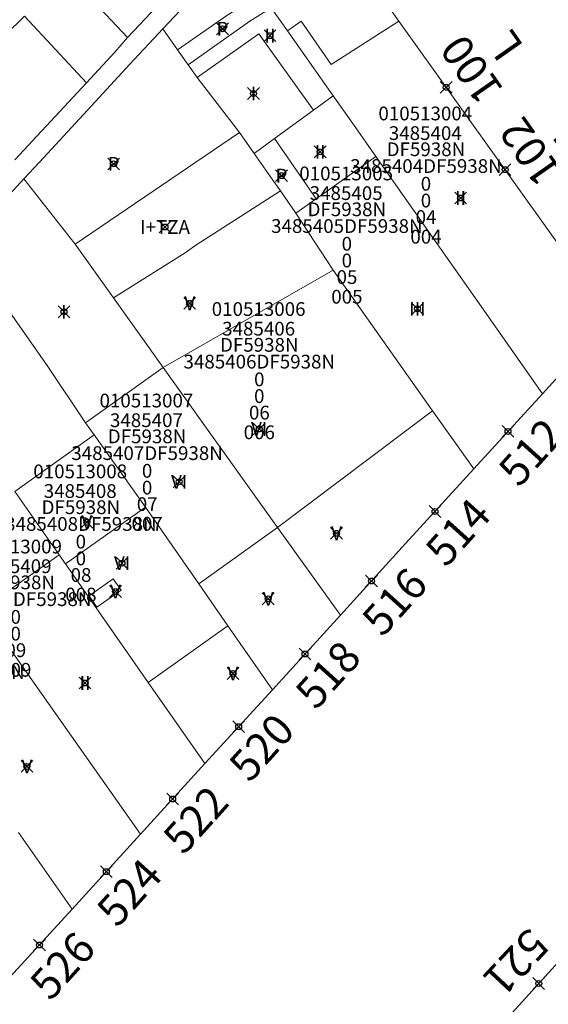
# Model space of a CAD drawing. Units: metres. Extents: x 452900 to 454027, y 4597990 to 4599343.
# Drawn here: x 453364 to 453390, y 4598272 to 4598322 of the extents above; entities that cross this region are included whole.
import ezdxf
from ezdxf.enums import TextEntityAlignment as Align

# ---------------------------------------------------------------- set-up
doc = ezdxf.new("R2010")
doc.units = ezdxf.units.M
doc.header["$MEASUREMENT"] = 0
doc.header["$PDMODE"] = 35
doc.header["$PDSIZE"] = 0.3
for name, color, linetype in [('2_CQPM_ILLES_NOVES', 6, 'Continuous'), ('2_CQPM_PARCELLES_NOVES', 31, 'Continuous'), ('2_CQPM_VOLUMETRIES_NOVES', 4, 'Continuous'), ('CQPM_NUMPOL', 6, 'Continuous'), ('CQPM_NUMPOL_CODGIS', 6, 'Continuous'), ('CQPM_NUMPOL_IDENT', 6, 'Continuous'), ('CQPM_NUMPOL_NUM', 6, 'Continuous'), ('CQPM_NUMPOL_NUMEDIF', 6, 'Continuous'), ('CQPM_NUMPOL_UTM', 6, 'Continuous'), ('CQPM_PARCEL_U', 2, 'Continuous'), ('CQPM_VOLUMETRIA_BLOC', 1, 'Continuous'), ('CQPM_VOLUMETRIA_IDENT', 1, 'Continuous'), ('CQPM_VOLUMETRIA_NUMEDIF', 1, 'Continuous'), ('CQPM_VOLUMETRIA_PLANTES', 1, 'Continuous')]:
    doc.layers.add(name, color=color, linetype=linetype)
doc.styles.get("Standard").update_dxf_attribs({"font": 'txt.shx'})

# ---------------------------------------------------------------- blocks, each defined once
blk = doc.blocks.new('CQPM_NUMPOL')
at = {"layer": 'CQPM_NUMPOL_IDENT'}
blk.add_point((0, 0), dxfattribs=at)
at = {"layer": 'CQPM_NUMPOL_CODGIS'}
blk.add_attdef('CODI_GIS', text='', height=1.05, dxfattribs=at).set_placement((0, -4.346), align=Align.CENTER)
at = {"layer": 'CQPM_NUMPOL_NUM', "color": 0}
blk.add_attdef('NUMERO', text='', height=1.05, dxfattribs=at).set_placement((0, -1.574), align=Align.CENTER)
at = {"layer": 'CQPM_NUMPOL_NUMEDIF'}
blk.add_attdef('NUM_EDIFICI', text='', height=1.05, dxfattribs=at).set_placement((0, -2.971), align=Align.CENTER)
at = {"layer": 'CQPM_NUMPOL_UTM'}
blk.add_attdef('UTM', text='', height=1.05, dxfattribs=at).set_placement((0, -5.906), align=Align.CENTER)
blk = doc.blocks.new('CQPM_VOLUMETRIA')
at = {"layer": 'CQPM_VOLUMETRIA_IDENT'}
blk.add_point((0, 0), dxfattribs=at)
at = {"layer": 'CQPM_VOLUMETRIA_NUMEDIF'}
blk.add_attdef('NUM_EDIFICI', text='', height=0.7, dxfattribs=at).set_placement((0, -1), align=Align.CENTER)
at = {"layer": 'CQPM_VOLUMETRIA_PLANTES'}
blk.add_attdef('PLANTES', text='', height=0.7, dxfattribs=at).set_placement((0, 0), align=Align.MIDDLE_CENTER)
blk = doc.blocks.new('CQPM_PARCEL_U')

msp = doc.modelspace()

# ---------------------------------------------------------------- linework, layer by layer
at = {"layer": '2_CQPM_ILLES_NOVES', "linetype": 'Continuous', "lineweight": 0}
for points in [[(453377.185, 4598329.485), (453369.003, 4598320.825)], [(453377.805, 4598328.663), (453382.806, 4598321.666)], [(453370.802, 4598321.269), (453374.387, 4598325.07)], [(453382.806, 4598321.666), (453393.611, 4598306.55), (453390.104, 4598302.704)], [(453363.746, 4598313.642), (453364.536, 4598314.496), (453366.769, 4598316.91), (453369.136, 4598319.469), (453370.802, 4598321.269)], [(453366.926, 4598318.52), (453368.364, 4598320.086), (453369.003, 4598320.825)], [(453366.926, 4598318.52), (453363.278, 4598314.599)], [(453360.646, 4598310.29), (453363.746, 4598313.642)], [(453390.104, 4598302.704), (453386.617, 4598298.879)], [(453386.617, 4598298.879), (453382.983, 4598294.895), (453379.839, 4598291.447)], [(453379.839, 4598291.447), (453376.376, 4598287.65)], [(453376.376, 4598287.65), (453372.946, 4598283.889)], [(453372.946, 4598283.889), (453369.666, 4598280.292)], [(453369.666, 4598280.292), (453366.202, 4598276.493)], [(453366.202, 4598276.493), (453362.866, 4598272.835)], [(453387.909, 4598270.49), (453391.581, 4598274.537)]]:
    msp.add_lwpolyline(points, dxfattribs=at)
at = {"layer": '2_CQPM_PARCELLES_NOVES', "linetype": 'Continuous', "lineweight": 0}
for points in [[(453376.313, 4598322.34), (453377.143, 4598321.17)], [(453366.926, 4598318.52), (453363.773, 4598321.92)], [(453370.802, 4598321.269), (453371.559, 4598320.196)], [(453377.143, 4598321.17), (453379.463, 4598317.87)], [(453371.559, 4598320.196), (453372.099, 4598319.432)], [(453372.099, 4598319.432), (453372.552, 4598318.791)], [(453372.552, 4598318.791), (453374.712, 4598315.995)], [(453379.463, 4598317.87), (453380.503, 4598316.4), (453381.643, 4598314.77)], [(453374.712, 4598315.995), (453375.453, 4598314.93)], [(453375.453, 4598314.93), (453376.288, 4598313.737), (453376.783, 4598313.03)], [(453390.104, 4598302.704), (453386.695, 4598307.581), (453385.408, 4598309.423), (453381.643, 4598314.77)], [(453366.344, 4598310.311), (453363.746, 4598313.642)], [(453376.783, 4598313.03), (453377.573, 4598311.89)], [(453377.573, 4598311.89), (453379.467, 4598309.001)], [(453366.87, 4598301.227), (453364.952, 4598304.092), (453362.679, 4598307.364), (453360.646, 4598310.29)], [(453368.292, 4598307.585), (453366.344, 4598310.311)], [(453379.467, 4598309.001), (453384.522, 4598301.844)], [(453370.823, 4598304.05), (453368.292, 4598307.585)], [(453376.644, 4598295.91), (453370.823, 4598304.05)], [(453384.522, 4598301.844), (453386.617, 4598298.879)], [(453367.308, 4598300.613), (453366.87, 4598301.227)], [(453369.924, 4598296.936), (453367.308, 4598300.613)], [(453365.542, 4598294.507), (453363.287, 4598297.74)], [(453372.633, 4598293.037), (453369.924, 4598296.936)], [(453379.839, 4598291.447), (453376.644, 4598295.91)], [(453365.861, 4598294.049), (453365.542, 4598294.507)], [(453370.066, 4598288.02), (453365.861, 4598294.049)], [(453374.118, 4598290.899), (453372.633, 4598293.037)], [(453360.703, 4598293.013), (453361.392, 4598292.036), (453362.313, 4598290.729), (453369.666, 4598280.292)], [(453376.376, 4598287.65), (453374.118, 4598290.899)], [(453372.946, 4598283.889), (453370.066, 4598288.02)], [(453366.202, 4598276.493), (453363.46, 4598280.384)]]:
    msp.add_lwpolyline(points, dxfattribs=at)
at = {"layer": '2_CQPM_VOLUMETRIES_NOVES', "linetype": 'Continuous', "lineweight": 0}
for p, q in [((453367.308, 4598300.613), (453363.287, 4598297.74)), ((453369.924, 4598296.936), (453365.861, 4598294.049)), ((453374.118, 4598290.899), (453370.066, 4598288.02))]:
    msp.add_line(p, q, dxfattribs=at)
at = {"layer": '2_CQPM_VOLUMETRIES_NOVES', "linetype": 'Continuous', "lineweight": 0, "flags": 128}
for points in [[(453365.173, 4598324.913), (453369.003, 4598320.825)], [(453375.803, 4598323.06), (453374.115, 4598321.977), (453371.559, 4598320.196)], [(453376.313, 4598322.34), (453375.231, 4598321.666), (453372.099, 4598319.432)], [(453382.806, 4598321.666), (453379.362, 4598319.453), (453377.843, 4598321.66), (453377.143, 4598321.17)], [(453372.552, 4598318.791), (453375.683, 4598321.016), (453378.473, 4598317.14)], [(453379.463, 4598317.87), (453378.473, 4598317.14), (453378.473, 4598317.14)], [(453378.603, 4598312.62), (453377.573, 4598311.89)], [(453360.001, 4598294.011), (453361.5, 4598295.015), (453363.094, 4598292.787), (453365.542, 4598294.507)]]:
    msp.add_lwpolyline(points, dxfattribs=at)
at = {"layer": '2_CQPM_VOLUMETRIES_NOVES', "linetype": 'Continuous', "lineweight": 0}
for points in [[(453363.773, 4598321.92), (453359.812, 4598318.032)], [(453378.473, 4598317.14), (453376.493, 4598315.69)], [(453376.493, 4598315.69), (453375.453, 4598314.93)], [(453376.493, 4598315.69), (453378.603, 4598312.62)], [(453381.643, 4598314.77), (453378.603, 4598312.62)], [(453368.292, 4598307.585), (453371.946, 4598309.881), (453372.481, 4598310.264), (453376.783, 4598313.03)], [(453370.823, 4598304.05), (453366.87, 4598301.227)], [(453376.644, 4598295.91), (453372.633, 4598293.037)]]:
    msp.add_lwpolyline(points, dxfattribs=at)
at = {"layer": '2_CQPM_VOLUMETRIES_NOVES', "lineweight": 0}
for points in [[(453366.344, 4598310.311), (453374.712, 4598315.995)], [(453370.823, 4598304.05), (453379.467, 4598309.001)], [(453376.644, 4598295.91), (453384.522, 4598301.844)]]:
    msp.add_lwpolyline(points, dxfattribs=at)
at = {"layer": '2_CQPM_VOLUMETRIES_NOVES', "linetype": 'Continuous', "lineweight": 0}
msp.add_lwpolyline([(453368.277, 4598293.288), (453368.682, 4598292.717), (453367.459, 4598291.848), (453367.054, 4598292.419)], close=True, dxfattribs=at)

# ---------------------------------------------------------------- block references
at = {"layer": 'CQPM_NUMPOL'}
ref = msp.add_blockref('CQPM_NUMPOL', (453385.215, 4598318.296), dxfattribs=dict(at, xscale=1.500002325163665, yscale=1.500002325163665, zscale=1.0000015504, rotation=124.9995652585152))
ref.add_attrib('NUMERO', '100', dxfattribs={"layer": 'CQPM_NUMPOL_NUM', "color": 0, "height": 1.575, "rotation": 124.9996}).set_placement((453387.149, 4598319.65), align=Align.CENTER)
ref.add_attrib('NUM_EDIFICI', 'L', dxfattribs={"layer": 'CQPM_NUMPOL_NUMEDIF', "height": 1.575, "rotation": 124.9996}).set_placement((453388.865, 4598320.853), align=Align.CENTER)
ref = msp.add_blockref('CQPM_NUMPOL', (453388.209, 4598314.108), dxfattribs=dict(at, xscale=1.500002325163665, yscale=1.500002325163665, zscale=1.0000015504, rotation=124.9995652585152))
ref.add_attrib('NUMERO', '102', dxfattribs={"layer": 'CQPM_NUMPOL_NUM', "color": 0, "height": 1.575, "rotation": 124.9996}).set_placement((453390.142, 4598315.462), align=Align.CENTER)
ref.add_attrib('NUM_EDIFICI', 'L', dxfattribs={"layer": 'CQPM_NUMPOL_NUMEDIF', "height": 1.575, "rotation": 124.9996}).set_placement((453391.859, 4598316.664), align=Align.CENTER)
ref = msp.add_blockref('CQPM_NUMPOL', (453388.36, 4598300.791), dxfattribs=dict(at, xscale=1.500002325433525, yscale=1.500002325433525, zscale=1.0000015504, rotation=47.99956526807642))
ref.add_attrib('NUMERO', '512', dxfattribs={"layer": 'CQPM_NUMPOL_NUM', "color": 0, "height": 1.575, "rotation": 47.9996}).set_placement((453390.115, 4598299.212), align=Align.CENTER)
ref = msp.add_blockref('CQPM_NUMPOL', (453384.646, 4598296.719), dxfattribs=dict(at, xscale=1.500002325433525, yscale=1.500002325433525, zscale=1.0000015504, rotation=47.99956526807642))
ref.add_attrib('NUMERO', '514', dxfattribs={"layer": 'CQPM_NUMPOL_NUM', "color": 0, "height": 1.575, "rotation": 47.9996}).set_placement((453386.401, 4598295.139), align=Align.CENTER)
ref = msp.add_blockref('CQPM_NUMPOL', (453381.42, 4598293.18), dxfattribs=dict(at, xscale=1.500002325433525, yscale=1.500002325433525, zscale=1.0000015504, rotation=47.99956526807642))
ref.add_attrib('NUMERO', '516', dxfattribs={"layer": 'CQPM_NUMPOL_NUM', "color": 0, "height": 1.575, "rotation": 47.9996}).set_placement((453383.174, 4598291.601), align=Align.CENTER)
ref = msp.add_blockref('CQPM_NUMPOL', (453378.034, 4598289.468), dxfattribs=dict(at, xscale=1.500002325433525, yscale=1.500002325433525, zscale=1.0000015504, rotation=47.99956526807642))
ref.add_attrib('NUMERO', '518', dxfattribs={"layer": 'CQPM_NUMPOL_NUM', "color": 0, "height": 1.575, "rotation": 47.9996}).set_placement((453379.788, 4598287.888), align=Align.CENTER)
ref = msp.add_blockref('CQPM_NUMPOL', (453374.661, 4598285.769), dxfattribs=dict(at, xscale=1.500002325433525, yscale=1.500002325433525, zscale=1.0000015504, rotation=47.99956526807642))
ref.add_attrib('NUMERO', '520', dxfattribs={"layer": 'CQPM_NUMPOL_NUM', "color": 0, "height": 1.575, "rotation": 47.9996}).set_placement((453376.416, 4598284.19), align=Align.CENTER)
ref = msp.add_blockref('CQPM_NUMPOL', (453371.306, 4598282.09), dxfattribs=dict(at, xscale=1.500002325433525, yscale=1.500002325433525, zscale=1.0000015504, rotation=47.99956526807642))
ref.add_attrib('NUMERO', '522', dxfattribs={"layer": 'CQPM_NUMPOL_NUM', "color": 0, "height": 1.575, "rotation": 47.9996}).set_placement((453373.061, 4598280.511), align=Align.CENTER)
ref = msp.add_blockref('CQPM_NUMPOL', (453367.934, 4598278.392), dxfattribs=dict(at, xscale=1.500002325433525, yscale=1.500002325433525, zscale=1.0000015504, rotation=47.99956526807642))
ref.add_attrib('NUMERO', '524', dxfattribs={"layer": 'CQPM_NUMPOL_NUM', "color": 0, "height": 1.575, "rotation": 47.9996}).set_placement((453369.688, 4598276.813), align=Align.CENTER)
ref = msp.add_blockref('CQPM_NUMPOL', (453364.534, 4598274.664), dxfattribs=dict(at, xscale=1.500002325433525, yscale=1.500002325433525, zscale=1.0000015504, rotation=47.99956526807642))
ref.add_attrib('NUMERO', '526', dxfattribs={"layer": 'CQPM_NUMPOL_NUM', "color": 0, "height": 1.575, "rotation": 47.9996}).set_placement((453366.288, 4598273.084), align=Align.CENTER)
ref = msp.add_blockref('CQPM_NUMPOL', (453389.92, 4598272.706), dxfattribs=dict(at, xscale=1.500002325268711, yscale=1.500002325268711, zscale=1.0000015504, rotation=226.9995652620578))
ref.add_attrib('NUMERO', '521', dxfattribs={"layer": 'CQPM_NUMPOL_NUM', "color": 0, "height": 1.575, "rotation": 226.9996}).set_placement((453388.194, 4598274.317), align=Align.CENTER)
at = {"layer": 'CQPM_PARCEL_U'}
ref = msp.add_blockref('CQPM_PARCEL_U', (453384.153, 4598315.547), dxfattribs=at)
ref.add_attrib('REFCA_PAR', '0', dxfattribs={"height": 0.7}).set_placement((453384.186, 4598312.187), align=Align.CENTER)
ref.add_attrib('REFCA_POL', '0', dxfattribs={"height": 0.7}).set_placement((453384.186, 4598313.04), align=Align.CENTER)
ref.add_attrib('UTM_TOTAL', '3485404DF5938N', dxfattribs={"height": 0.7}).set_placement((453384.186, 4598313.941), align=Align.CENTER)
ref.add_attrib('UTM', '3485404', dxfattribs={"height": 0.7}).set_placement((453384.153, 4598315.616), align=Align.CENTER)
ref.add_attrib('CODI_GIS', '010513004', dxfattribs={"height": 0.7}).set_placement((453384.153, 4598316.616), align=Align.CENTER)
ref.add_attrib('PARCEL_GIS', '004', dxfattribs={"height": 0.7}).set_placement((453384.189, 4598310.346), align=Align.CENTER)
ref.add_attrib('PARCEL_UTM', '04', dxfattribs={"height": 0.7}).set_placement((453384.193, 4598311.346), align=Align.CENTER)
ref.add_attrib('PLANOL', 'DF5938N', dxfattribs={"height": 0.7}).set_placement((453384.186, 4598314.794), align=Align.CENTER)
ref = msp.add_blockref('CQPM_PARCEL_U', (453380.13, 4598312.494), dxfattribs=at)
ref.add_attrib('REFCA_PAR', '0', dxfattribs={"height": 0.7}).set_placement((453380.163, 4598309.134), align=Align.CENTER)
ref.add_attrib('REFCA_POL', '0', dxfattribs={"height": 0.7}).set_placement((453380.163, 4598309.987), align=Align.CENTER)
ref.add_attrib('UTM_TOTAL', '3485405DF5938N', dxfattribs={"height": 0.7}).set_placement((453380.163, 4598310.888), align=Align.CENTER)
ref.add_attrib('UTM', '3485405', dxfattribs={"height": 0.7}).set_placement((453380.13, 4598312.563), align=Align.CENTER)
ref.add_attrib('CODI_GIS', '010513005', dxfattribs={"height": 0.7}).set_placement((453380.13, 4598313.563), align=Align.CENTER)
ref.add_attrib('PARCEL_GIS', '005', dxfattribs={"height": 0.7}).set_placement((453380.166, 4598307.293), align=Align.CENTER)
ref.add_attrib('PARCEL_UTM', '05', dxfattribs={"height": 0.7}).set_placement((453380.17, 4598308.293), align=Align.CENTER)
ref.add_attrib('PLANOL', 'DF5938N', dxfattribs={"height": 0.7}).set_placement((453380.163, 4598311.741), align=Align.CENTER)
ref = msp.add_blockref('CQPM_PARCEL_U', (453375.678, 4598305.597), dxfattribs=at)
ref.add_attrib('REFCA_PAR', '0', dxfattribs={"height": 0.7}).set_placement((453375.711, 4598302.237), align=Align.CENTER)
ref.add_attrib('REFCA_POL', '0', dxfattribs={"height": 0.7}).set_placement((453375.711, 4598303.09), align=Align.CENTER)
ref.add_attrib('UTM_TOTAL', '3485406DF5938N', dxfattribs={"height": 0.7}).set_placement((453375.711, 4598303.991), align=Align.CENTER)
ref.add_attrib('UTM', '3485406', dxfattribs={"height": 0.7}).set_placement((453375.678, 4598305.666), align=Align.CENTER)
ref.add_attrib('CODI_GIS', '010513006', dxfattribs={"height": 0.7}).set_placement((453375.678, 4598306.666), align=Align.CENTER)
ref.add_attrib('PARCEL_GIS', '006', dxfattribs={"height": 0.7}).set_placement((453375.713, 4598300.396), align=Align.CENTER)
ref.add_attrib('PARCEL_UTM', '06', dxfattribs={"height": 0.7}).set_placement((453375.717, 4598301.396), align=Align.CENTER)
ref.add_attrib('PLANOL', 'DF5938N', dxfattribs={"height": 0.7}).set_placement((453375.711, 4598304.844), align=Align.CENTER)
ref = msp.add_blockref('CQPM_PARCEL_U', (453369.973, 4598300.941), dxfattribs=at)
ref.add_attrib('REFCA_PAR', '0', dxfattribs={"height": 0.7}).set_placement((453370.006, 4598297.581), align=Align.CENTER)
ref.add_attrib('REFCA_POL', '0', dxfattribs={"height": 0.7}).set_placement((453370.006, 4598298.434), align=Align.CENTER)
ref.add_attrib('UTM_TOTAL', '3485407DF5938N', dxfattribs={"height": 0.7}).set_placement((453370.006, 4598299.335), align=Align.CENTER)
ref.add_attrib('UTM', '3485407', dxfattribs={"height": 0.7}).set_placement((453369.973, 4598301.01), align=Align.CENTER)
ref.add_attrib('CODI_GIS', '010513007', dxfattribs={"height": 0.7}).set_placement((453369.973, 4598302.01), align=Align.CENTER)
ref.add_attrib('PARCEL_GIS', '007', dxfattribs={"height": 0.7}).set_placement((453370.009, 4598295.741), align=Align.CENTER)
ref.add_attrib('PARCEL_UTM', '07', dxfattribs={"height": 0.7}).set_placement((453370.013, 4598296.74), align=Align.CENTER)
ref.add_attrib('PLANOL', 'DF5938N', dxfattribs={"height": 0.7}).set_placement((453370.006, 4598300.188), align=Align.CENTER)
ref = msp.add_blockref('CQPM_PARCEL_U', (453366.606, 4598297.338), dxfattribs=at)
ref.add_attrib('REFCA_PAR', '0', dxfattribs={"height": 0.7}).set_placement((453366.639, 4598293.978), align=Align.CENTER)
ref.add_attrib('REFCA_POL', '0', dxfattribs={"height": 0.7}).set_placement((453366.639, 4598294.831), align=Align.CENTER)
ref.add_attrib('UTM_TOTAL', '3485408DF5938N', dxfattribs={"height": 0.7}).set_placement((453366.639, 4598295.732), align=Align.CENTER)
ref.add_attrib('UTM', '3485408', dxfattribs={"height": 0.7}).set_placement((453366.606, 4598297.407), align=Align.CENTER)
ref.add_attrib('CODI_GIS', '010513008', dxfattribs={"height": 0.7}).set_placement((453366.606, 4598298.407), align=Align.CENTER)
ref.add_attrib('PARCEL_GIS', '008', dxfattribs={"height": 0.7}).set_placement((453366.642, 4598292.138), align=Align.CENTER)
ref.add_attrib('PARCEL_UTM', '08', dxfattribs={"height": 0.7}).set_placement((453366.646, 4598293.137), align=Align.CENTER)
ref.add_attrib('PLANOL', 'DF5938N', dxfattribs={"height": 0.7}).set_placement((453366.639, 4598296.585), align=Align.CENTER)
ref = msp.add_blockref('CQPM_PARCEL_U', (453363.294, 4598293.512), dxfattribs=at)
ref.add_attrib('REFCA_PAR', '0', dxfattribs={"height": 0.7}).set_placement((453363.326, 4598290.152), align=Align.CENTER)
ref.add_attrib('REFCA_POL', '0', dxfattribs={"height": 0.7}).set_placement((453363.326, 4598291.006), align=Align.CENTER)
ref.add_attrib('UTM_TOTAL', '3485409DF5938N', dxfattribs={"height": 0.7}).set_placement((453363.326, 4598291.906), align=Align.CENTER)
ref.add_attrib('UTM', '3485409', dxfattribs={"height": 0.7}).set_placement((453363.294, 4598293.582), align=Align.CENTER)
ref.add_attrib('CODI_GIS', '010513009', dxfattribs={"height": 0.7}).set_placement((453363.294, 4598294.582), align=Align.CENTER)
ref.add_attrib('PARCEL_GIS', '009', dxfattribs={"height": 0.7}).set_placement((453363.329, 4598288.312), align=Align.CENTER)
ref.add_attrib('PARCEL_UTM', '09', dxfattribs={"height": 0.7}).set_placement((453363.333, 4598289.311), align=Align.CENTER)
ref.add_attrib('PLANOL', 'DF5938N', dxfattribs={"height": 0.7}).set_placement((453363.326, 4598292.76), align=Align.CENTER)
ref = msp.add_blockref('CQPM_PARCEL_U', (453359.894, 4598289.804), dxfattribs=at)
ref.add_attrib('REFCA_PAR', '0', dxfattribs={"height": 0.7}).set_placement((453359.927, 4598286.444), align=Align.CENTER)
ref.add_attrib('REFCA_POL', '0', dxfattribs={"height": 0.7}).set_placement((453359.927, 4598287.298), align=Align.CENTER)
ref.add_attrib('UTM_TOTAL', '3485410DF5938N', dxfattribs={"height": 0.7}).set_placement((453359.927, 4598288.198), align=Align.CENTER)
ref.add_attrib('UTM', '3485410', dxfattribs={"height": 0.7}).set_placement((453359.894, 4598289.874), align=Align.CENTER)
ref.add_attrib('CODI_GIS', '010513010', dxfattribs={"height": 0.7}).set_placement((453359.894, 4598290.874), align=Align.CENTER)
ref.add_attrib('PARCEL_GIS', '010', dxfattribs={"height": 0.7}).set_placement((453359.929, 4598284.604), align=Align.CENTER)
ref.add_attrib('PARCEL_UTM', '10', dxfattribs={"height": 0.7}).set_placement((453359.933, 4598285.603), align=Align.CENTER)
ref.add_attrib('PLANOL', 'DF5938N', dxfattribs={"height": 0.7}).set_placement((453359.927, 4598289.052), align=Align.CENTER)
at = {"layer": 'CQPM_VOLUMETRIA_BLOC', "color": 7}
ref = msp.add_blockref('CQPM_VOLUMETRIA', (453373.843, 4598321.272), dxfattribs=dict(at, xscale=1.000001550400009, yscale=1.000001550400009, zscale=1.000001550400009, rotation=359.9995652666707))
ref.add_attrib('PLANTES', 'P', dxfattribs={"layer": 'CQPM_VOLUMETRIA_PLANTES', "height": 0.7, "rotation": 359.9996}).set_placement((453373.843, 4598321.272), align=Align.MIDDLE_CENTER)
ref = msp.add_blockref('CQPM_VOLUMETRIA', (453376.255, 4598320.924), dxfattribs=dict(at, xscale=1.000001550400009, yscale=1.000001550400009, zscale=1.000001550400009, rotation=359.9995652666707))
ref.add_attrib('PLANTES', 'II', dxfattribs={"layer": 'CQPM_VOLUMETRIA_PLANTES', "height": 0.7, "rotation": 359.9996}).set_placement((453376.255, 4598320.924), align=Align.MIDDLE_CENTER)
ref = msp.add_blockref('CQPM_VOLUMETRIA', (453375.416, 4598317.979), dxfattribs=dict(at, xscale=1.000001550400009, yscale=1.000001550400009, zscale=1.000001550400009, rotation=359.9995652666707))
ref.add_attrib('PLANTES', 'I', dxfattribs={"layer": 'CQPM_VOLUMETRIA_PLANTES', "height": 0.7, "rotation": 359.9996}).set_placement((453375.416, 4598317.979), align=Align.MIDDLE_CENTER)
ref = msp.add_blockref('CQPM_VOLUMETRIA', (453378.807, 4598315.014), dxfattribs=dict(at, xscale=1.000001550400009, yscale=1.000001550400009, zscale=1.000001550400009, rotation=359.9995652666707))
ref.add_attrib('PLANTES', 'II', dxfattribs={"layer": 'CQPM_VOLUMETRIA_PLANTES', "height": 0.7, "rotation": 359.9996}).set_placement((453378.807, 4598315.014), align=Align.MIDDLE_CENTER)
ref = msp.add_blockref('CQPM_VOLUMETRIA', (453368.305, 4598314.399), dxfattribs=dict(at, xscale=1.000001550400009, yscale=1.000001550400009, zscale=1.000001550400009, rotation=359.9995652666707))
ref.add_attrib('PLANTES', 'P', dxfattribs={"layer": 'CQPM_VOLUMETRIA_PLANTES', "height": 0.7, "rotation": 359.9996}).set_placement((453368.305, 4598314.399), align=Align.MIDDLE_CENTER)
ref = msp.add_blockref('CQPM_VOLUMETRIA', (453376.842, 4598313.804), dxfattribs=dict(at, xscale=1.000001550400009, yscale=1.000001550400009, zscale=1.000001550400009, rotation=359.9995652666707))
ref.add_attrib('PLANTES', 'P', dxfattribs={"layer": 'CQPM_VOLUMETRIA_PLANTES', "height": 0.7, "rotation": 359.9996}).set_placement((453376.842, 4598313.804), align=Align.MIDDLE_CENTER)
ref = msp.add_blockref('CQPM_VOLUMETRIA', (453385.947, 4598312.665), dxfattribs=dict(at, xscale=1.000001550400009, yscale=1.000001550400009, zscale=1.000001550400009, rotation=359.9995652666707))
ref.add_attrib('PLANTES', 'II', dxfattribs={"layer": 'CQPM_VOLUMETRIA_PLANTES', "height": 0.7, "rotation": 359.9996}).set_placement((453385.947, 4598312.665), align=Align.MIDDLE_CENTER)
ref = msp.add_blockref('CQPM_VOLUMETRIA', (453370.917, 4598311.19), dxfattribs=dict(at, xscale=1.000001550400009, yscale=1.000001550400009, zscale=1.000001550400009, rotation=359.9995652666707))
ref.add_attrib('PLANTES', 'I+TZA', dxfattribs={"layer": 'CQPM_VOLUMETRIA_PLANTES', "height": 0.7, "rotation": 359.9996}).set_placement((453370.917, 4598311.19), align=Align.MIDDLE_CENTER)
ref = msp.add_blockref('CQPM_VOLUMETRIA', (453372.173, 4598307.307), dxfattribs=dict(at, xscale=1.000001550400009, yscale=1.000001550400009, zscale=1.000001550400009, rotation=359.9995652666707))
ref.add_attrib('PLANTES', 'V', dxfattribs={"layer": 'CQPM_VOLUMETRIA_PLANTES', "height": 0.7, "rotation": 359.9996}).set_placement((453372.173, 4598307.307), align=Align.MIDDLE_CENTER)
ref = msp.add_blockref('CQPM_VOLUMETRIA', (453365.779, 4598306.874), dxfattribs=dict(at, xscale=1.000001550400009, yscale=1.000001550400009, zscale=1.000001550400009, rotation=359.9995652666707))
ref.add_attrib('PLANTES', 'I', dxfattribs={"layer": 'CQPM_VOLUMETRIA_PLANTES', "height": 0.7, "rotation": 359.9996}).set_placement((453365.779, 4598306.874), align=Align.MIDDLE_CENTER)
ref = msp.add_blockref('CQPM_VOLUMETRIA', (453383.753, 4598307.028), dxfattribs=dict(at, xscale=1.000001550400009, yscale=1.000001550400009, zscale=1.000001550400009, rotation=359.9995652666707))
ref.add_attrib('PLANTES', 'III', dxfattribs={"layer": 'CQPM_VOLUMETRIA_PLANTES', "height": 0.7, "rotation": 359.9996}).set_placement((453383.753, 4598307.028), align=Align.MIDDLE_CENTER)
ref = msp.add_blockref('CQPM_VOLUMETRIA', (453375.704, 4598300.913), dxfattribs=dict(at, xscale=1.000001550400009, yscale=1.000001550400009, zscale=1.000001550400009, rotation=359.9995652666707))
ref.add_attrib('PLANTES', 'VI', dxfattribs={"layer": 'CQPM_VOLUMETRIA_PLANTES', "height": 0.7, "rotation": 359.9996}).set_placement((453375.704, 4598300.913), align=Align.MIDDLE_CENTER)
ref = msp.add_blockref('CQPM_VOLUMETRIA', (453371.637, 4598298.227), dxfattribs=dict(at, xscale=1.000001550400009, yscale=1.000001550400009, zscale=1.000001550400009, rotation=359.9995652666707))
ref.add_attrib('PLANTES', 'VI', dxfattribs={"layer": 'CQPM_VOLUMETRIA_PLANTES', "height": 0.7, "rotation": 359.9996}).set_placement((453371.637, 4598298.227), align=Align.MIDDLE_CENTER)
ref = msp.add_blockref('CQPM_VOLUMETRIA', (453366.944, 4598296.175), dxfattribs=dict(at, xscale=1.000001550400009, yscale=1.000001550400009, zscale=1.000001550400009, rotation=359.9995652666707))
ref.add_attrib('PLANTES', 'V', dxfattribs={"layer": 'CQPM_VOLUMETRIA_PLANTES', "height": 0.7, "rotation": 359.9996}).set_placement((453366.944, 4598296.175), align=Align.MIDDLE_CENTER)
ref = msp.add_blockref('CQPM_VOLUMETRIA', (453379.637, 4598295.606), dxfattribs=dict(at, xscale=1.000001550400009, yscale=1.000001550400009, zscale=1.000001550400009, rotation=359.9995652666707))
ref.add_attrib('PLANTES', 'V', dxfattribs={"layer": 'CQPM_VOLUMETRIA_PLANTES', "height": 0.7, "rotation": 359.9996}).set_placement((453379.637, 4598295.606), align=Align.MIDDLE_CENTER)
ref = msp.add_blockref('CQPM_VOLUMETRIA', (453368.733, 4598294.088), dxfattribs=dict(at, xscale=1.000001550400009, yscale=1.000001550400009, zscale=1.000001550400009, rotation=359.9995652666707))
ref.add_attrib('PLANTES', 'VI', dxfattribs={"layer": 'CQPM_VOLUMETRIA_PLANTES', "height": 0.7, "rotation": 359.9996}).set_placement((453368.733, 4598294.088), align=Align.MIDDLE_CENTER)
ref = msp.add_blockref('CQPM_VOLUMETRIA', (453368.4, 4598292.646), dxfattribs=dict(at, xscale=1.000001550400009, yscale=1.000001550400009, zscale=1.000001550400009, rotation=359.9995652666707))
ref.add_attrib('PLANTES', 'V', dxfattribs={"layer": 'CQPM_VOLUMETRIA_PLANTES', "height": 0.7, "rotation": 359.9996}).set_placement((453368.4, 4598292.646), align=Align.MIDDLE_CENTER)
ref = msp.add_blockref('CQPM_VOLUMETRIA', (453376.166, 4598292.273), dxfattribs=dict(at, xscale=1.000001550400009, yscale=1.000001550400009, zscale=1.000001550400009, rotation=359.9995652666707))
ref.add_attrib('PLANTES', 'V', dxfattribs={"layer": 'CQPM_VOLUMETRIA_PLANTES', "height": 0.7, "rotation": 359.9996}).set_placement((453376.166, 4598292.273), align=Align.MIDDLE_CENTER)
ref = msp.add_blockref('CQPM_VOLUMETRIA', (453374.373, 4598288.476), dxfattribs=dict(at, xscale=1.000001550400009, yscale=1.000001550400009, zscale=1.000001550400009, rotation=359.9995652666707))
ref.add_attrib('PLANTES', 'V', dxfattribs={"layer": 'CQPM_VOLUMETRIA_PLANTES', "height": 0.7, "rotation": 359.9996}).set_placement((453374.373, 4598288.476), align=Align.MIDDLE_CENTER)
ref = msp.add_blockref('CQPM_VOLUMETRIA', (453366.853, 4598287.993), dxfattribs=dict(at, xscale=1.000001550400009, yscale=1.000001550400009, zscale=1.000001550400009, rotation=359.9995652666707))
ref.add_attrib('PLANTES', 'II', dxfattribs={"layer": 'CQPM_VOLUMETRIA_PLANTES', "height": 0.7, "rotation": 359.9996}).set_placement((453366.853, 4598287.993), align=Align.MIDDLE_CENTER)
ref = msp.add_blockref('CQPM_VOLUMETRIA', (453363.897, 4598283.747), dxfattribs=dict(at, xscale=1.000001550400009, yscale=1.000001550400009, zscale=1.000001550400009, rotation=359.9995652666707))
ref.add_attrib('PLANTES', 'V', dxfattribs={"layer": 'CQPM_VOLUMETRIA_PLANTES', "height": 0.7, "rotation": 359.9996}).set_placement((453363.897, 4598283.747), align=Align.MIDDLE_CENTER)

doc.saveas('drawing.dxf')
